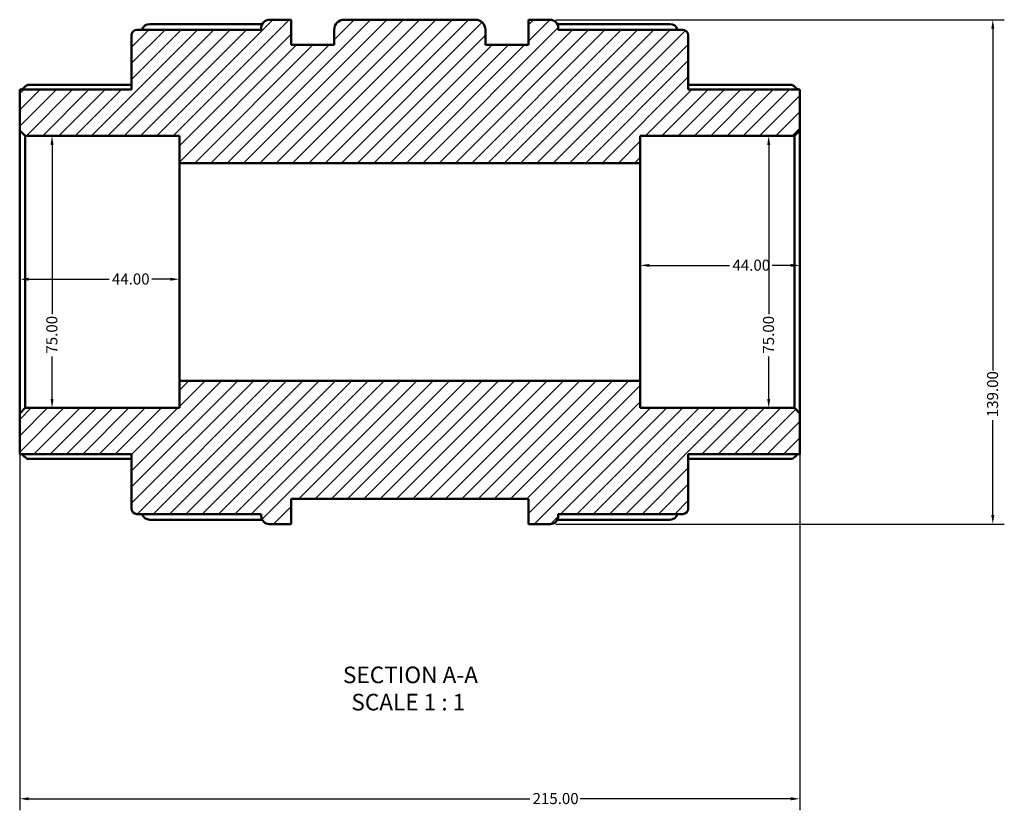
# Model space of a CAD drawing. Units: millimetres. Extents: x -31 to 905, y -379 to 847.
# Drawn here: x 344 to 615, y -379 to -161 of the extents above; entities that cross this region are included whole.
import ezdxf

# ---------------------------------------------------------------- set-up
doc = ezdxf.new("R2010")
doc.units = ezdxf.units.MM
for name, color, linetype, lineweight in [('Dimension (ANSI)', 7, 'Continuous', 25), ('Hatch (ANSI)', 7, 'Continuous', 18), ('Symbol (ANSI)', 7, 'Continuous', 25), ('Visible (ANSI)', 7, 'Continuous', 50)]:
    doc.layers.add(name, color=color, linetype=linetype, lineweight=lineweight)
doc.styles.add('Label Text (ANSI)', font='tahoma.ttf')
doc.styles.add('Note Text (ANSI)', font='tahoma.ttf')
doc.dimstyles.new('Default - mm (ANSI)', dxfattribs={"dimtxt": 3.048, "dimasz": 2.5, "dimexe": 3.175, "dimexo": 1.6002, "dimgap": 0.8, "dimtad": 0, "dimtoh": 1, "dimrnd": 1e-08, "dimzin": 4, "dimdsep": 46, "dimtxsty": 'Note Text (ANSI)', "dimcen": 0.09, "dimdle": 10, "dimclrd": 256, "dimclre": 256, "dimclrt": 256, "dimadec": 1, "dimazin": 1, "dimtfac": 1, "dimtofl": 0, "dimtmove": 0, "dimatfit": 3, "dimfxl": 1, "dimtolj": 1, "dimtzin": 4, "dimlwd": -1, "dimlwe": -1, "dimarcsym": 0})

# ---------------------------------------------------------------- blocks, each defined once
blk = doc.blocks.new('*D7')
at = {"layer": 'Defpoints', "color": 0, "transparency": 16777216}
for p in [(344.12, -269.35), (559.12, -269.35), (559.12, -375.55)]:
    blk.add_point(p, dxfattribs=at)
at = {"layer": 'Dimension (ANSI)', "transparency": 16777216}
for p, q in [((344.12, -270.95), (344.12, -378.72)), ((559.12, -270.95), (559.12, -378.72)), ((346.62, -375.55), (484.66, -375.55)), ((556.62, -375.55), (498.58, -375.55))]:
    blk.add_line(p, q, dxfattribs=at)
for points in [[(346.62, -375.13), (346.62, -375.96), (344.12, -375.55)], [(556.62, -375.13), (556.62, -375.96), (559.12, -375.55)]]:
    blk.add_solid(points, dxfattribs=at)
at = {"layer": 'Dimension (ANSI)', "transparency": 16777216, "insert": (485.46, -373.96), "char_height": 3.048, "attachment_point": 1, "style": 'Note Text (ANSI)'}
blk.add_mtext('\\A1;215.00', dxfattribs=at)
blk = doc.blocks.new('*D8')
at = {"layer": 'Defpoints', "color": 0, "transparency": 16777216}
for p in [(344.12, -230.35), (388.12, -230.35), (388.12, -232.36)]:
    blk.add_point(p, dxfattribs=at)
at = {"layer": 'Dimension (ANSI)', "transparency": 16777216}
for p, q in [((346.62, -232.36), (368.74, -232.36)), ((385.62, -232.36), (380.51, -232.36))]:
    blk.add_line(p, q, dxfattribs=at)
for points in [[(346.62, -231.95), (346.62, -232.78), (344.12, -232.36)], [(385.62, -231.95), (385.62, -232.78), (388.12, -232.36)]]:
    blk.add_solid(points, dxfattribs=at)
at = {"layer": 'Dimension (ANSI)', "transparency": 16777216, "insert": (369.54, -230.78), "char_height": 3.048, "attachment_point": 1, "style": 'Note Text (ANSI)'}
blk.add_mtext('\\A1;44.00', dxfattribs=at)
blk = doc.blocks.new('*D9')
at = {"layer": 'Defpoints', "color": 0, "transparency": 16777216}
for p in [(515.12, -230.35), (559.12, -228.55), (559.12, -230.35)]:
    blk.add_point(p, dxfattribs=at)
at = {"layer": 'Dimension (ANSI)', "transparency": 16777216}
for p, q in [((517.62, -228.55), (539.74, -228.55)), ((556.62, -228.55), (551.51, -228.55))]:
    blk.add_line(p, q, dxfattribs=at)
for points in [[(517.62, -228.14), (517.62, -228.97), (515.12, -228.55)], [(556.62, -228.14), (556.62, -228.97), (559.12, -228.55)]]:
    blk.add_solid(points, dxfattribs=at)
at = {"layer": 'Dimension (ANSI)', "transparency": 16777216, "insert": (540.54, -226.97), "char_height": 3.048, "attachment_point": 1, "style": 'Note Text (ANSI)'}
blk.add_mtext('\\A1;44.00', dxfattribs=at)
blk = doc.blocks.new('*D10')
at = {"layer": 'Defpoints', "color": 0, "transparency": 16777216}
for p in [(490.29, -160.85), (490.29, -299.85), (612.28, -299.85)]:
    blk.add_point(p, dxfattribs=at)
at = {"layer": 'Dimension (ANSI)', "transparency": 16777216}
for p, q in [((491.89, -160.85), (615.45, -160.85)), ((612.28, -163.35), (612.28, -257.51)), ((612.28, -297.35), (612.28, -271.19)), ((491.89, -299.85), (615.45, -299.85))]:
    blk.add_line(p, q, dxfattribs=at)
for points in [[(611.86, -163.35), (612.7, -163.35), (612.28, -160.85)], [(611.86, -297.35), (612.7, -297.35), (612.28, -299.85)]]:
    blk.add_solid(points, dxfattribs=at)
at = {"layer": 'Dimension (ANSI)', "transparency": 16777216, "insert": (610.69, -270.39), "char_height": 3.048, "attachment_point": 1, "rotation": 90, "style": 'Note Text (ANSI)'}
blk.add_mtext('\\A1;139.00', dxfattribs=at)
blk = doc.blocks.new('*D11')
at = {"layer": 'Defpoints', "color": 0, "transparency": 16777216}
for p in [(550.53, -192.85), (550.53, -267.85), (550.53, -267.85)]:
    blk.add_point(p, dxfattribs=at)
at = {"layer": 'Dimension (ANSI)', "transparency": 16777216}
for p, q in [((550.53, -195.35), (550.53, -242.02)), ((550.53, -265.35), (550.53, -253.67))]:
    blk.add_line(p, q, dxfattribs=at)
for points in [[(550.12, -195.35), (550.95, -195.35), (550.53, -192.85)], [(550.12, -265.35), (550.95, -265.35), (550.53, -267.85)]]:
    blk.add_solid(points, dxfattribs=at)
at = {"layer": 'Dimension (ANSI)', "transparency": 16777216, "insert": (548.95, -252.87), "char_height": 3.048, "attachment_point": 1, "rotation": 90, "style": 'Note Text (ANSI)'}
blk.add_mtext('\\A1;75.00', dxfattribs=at)
blk = doc.blocks.new('*D12')
at = {"layer": 'Defpoints', "color": 0, "transparency": 16777216}
for p in [(353.04, -192.85), (353.04, -267.85), (353.04, -267.85)]:
    blk.add_point(p, dxfattribs=at)
at = {"layer": 'Dimension (ANSI)', "transparency": 16777216}
for p, q in [((353.04, -195.35), (353.04, -242.02)), ((353.04, -265.35), (353.04, -253.67))]:
    blk.add_line(p, q, dxfattribs=at)
for points in [[(352.62, -195.35), (353.45, -195.35), (353.04, -192.85)], [(352.62, -265.35), (353.45, -265.35), (353.04, -267.85)]]:
    blk.add_solid(points, dxfattribs=at)
at = {"layer": 'Dimension (ANSI)', "transparency": 16777216, "insert": (351.45, -252.87), "char_height": 3.048, "attachment_point": 1, "rotation": 90, "style": 'Note Text (ANSI)'}
blk.add_mtext('\\A1;75.00', dxfattribs=at)

msp = doc.modelspace()

# ---------------------------------------------------------------- hatches: boundary and pattern name
at = {"layer": 'Hatch (ANSI)'}
h = msp.add_hatch(dxfattribs=at)
h.set_pattern_fill('ANSI31', color=256, scale=25.4, style=0)
h.set_pattern_definition([(45, (0, 0), (-2.245064, 2.245064), [])])
edge = h.paths.add_edge_path()
edge.add_ellipse((376.423, -295.568), major_axis=(-1.5, 0), ratio=1, start_angle=0, end_angle=90)
edge.add_line((376.423, -297.068), (410.703, -297.068))
edge.add_line((410.703, -297.068), (410.703, -297.598))
edge.add_ellipse((412.953, -297.598), major_axis=(-2.25, 0), ratio=1, start_angle=0, end_angle=90)
edge.add_line((412.953, -299.848), (418.923, -299.848))
edge.add_line((418.923, -299.848), (418.923, -292.898))
edge.add_line((418.923, -292.898), (484.323, -292.898))
edge.add_line((484.323, -292.898), (484.323, -299.848))
edge.add_line((484.323, -299.848), (490.293, -299.848))
edge.add_ellipse((490.293, -297.598), major_axis=(0, -2.25), ratio=1, start_angle=0, end_angle=90)
edge.add_line((492.543, -297.598), (492.543, -297.068))
edge.add_line((492.543, -297.068), (526.823, -297.068))
edge.add_ellipse((526.823, -295.568), major_axis=(0, -1.5), ratio=1, start_angle=0, end_angle=90)
edge.add_line((528.323, -295.568), (528.323, -280.598))
edge.add_line((528.323, -280.598), (559.123, -280.598))
edge.add_line((559.123, -280.598), (559.123, -269.348))
edge.add_line((559.123, -269.348), (557.623, -267.848))
edge.add_line((557.623, -267.848), (515.123, -267.848))
edge.add_line((515.123, -267.848), (515.123, -260.348))
edge.add_line((515.123, -260.348), (388.123, -260.348))
edge.add_line((388.123, -260.348), (388.123, -267.848))
edge.add_line((388.123, -267.848), (345.623, -267.848))
edge.add_line((345.623, -267.848), (344.123, -269.348))
edge.add_line((344.123, -269.348), (344.123, -280.598))
edge.add_line((344.123, -280.598), (374.923, -280.598))
edge.add_line((374.923, -280.598), (374.923, -295.568))
edge = h.paths.add_edge_path()
edge.add_ellipse((376.423, -165.128), major_axis=(0, 1.5), ratio=1, start_angle=0, end_angle=90)
edge.add_line((374.923, -165.128), (374.923, -180.098))
edge.add_line((374.923, -180.098), (344.123, -180.098))
edge.add_line((344.123, -180.098), (344.123, -191.348))
edge.add_line((344.123, -191.348), (345.623, -192.848))
edge.add_line((345.623, -192.848), (388.123, -192.848))
edge.add_line((388.123, -192.848), (388.123, -200.348))
edge.add_line((388.123, -200.348), (515.123, -200.348))
edge.add_line((515.123, -200.348), (515.123, -192.848))
edge.add_line((515.123, -192.848), (557.623, -192.848))
edge.add_line((557.623, -192.848), (559.123, -191.348))
edge.add_line((559.123, -191.348), (559.123, -180.098))
edge.add_line((559.123, -180.098), (528.323, -180.098))
edge.add_line((528.323, -180.098), (528.323, -165.128))
edge.add_ellipse((526.823, -165.128), major_axis=(1.5, 0), ratio=1, start_angle=0, end_angle=90)
edge.add_line((526.823, -163.628), (492.543, -163.628))
edge.add_line((492.543, -163.628), (492.543, -163.098))
edge.add_ellipse((490.293, -163.098), major_axis=(2.25, 0), ratio=1, start_angle=0, end_angle=90)
edge.add_line((490.293, -160.848), (484.323, -160.848))
edge.add_line((484.323, -160.848), (484.323, -167.798))
edge.add_line((484.323, -167.798), (472.473, -167.798))
edge.add_line((472.473, -167.798), (472.473, -163.628))
edge.add_ellipse((469.693, -163.628), major_axis=(2.78, 0), ratio=1, start_angle=0, end_angle=90)
edge.add_line((469.693, -160.848), (433.553, -160.848))
edge.add_ellipse((433.553, -163.628), major_axis=(0, 2.78), ratio=1, start_angle=0, end_angle=90)
edge.add_line((430.773, -163.628), (430.773, -167.798))
edge.add_line((430.773, -167.798), (418.923, -167.798))
edge.add_line((418.923, -167.798), (418.923, -160.848))
edge.add_line((418.923, -160.848), (412.953, -160.848))
edge.add_ellipse((412.953, -163.098), major_axis=(0, 2.25), ratio=1, start_angle=0, end_angle=90)
edge.add_line((410.703, -163.098), (410.703, -163.628))
edge.add_line((410.703, -163.628), (376.423, -163.628))

# ---------------------------------------------------------------- linework, layer by layer
at = {"layer": 'Visible (ANSI)'}
for p, q in [((379.953, -162.053), (410.96, -162.053)), ((418.923, -160.848), (412.953, -160.848)), ((418.923, -167.798), (418.923, -160.848)), ((469.693, -160.848), (433.553, -160.848)), ((490.293, -160.848), (484.323, -160.848)), ((484.323, -160.848), (484.323, -167.798)), ((492.286, -162.053), (523.293, -162.053)), ((374.923, -165.128), (374.923, -180.098)), ((410.703, -163.628), (376.423, -163.628)), ((410.703, -163.098), (410.703, -163.628)), ((430.773, -163.628), (430.773, -167.798)), ((472.473, -167.798), (472.473, -163.628)), ((492.543, -163.628), (492.543, -163.098)), ((526.823, -163.628), (492.543, -163.628)), ((528.323, -180.098), (528.323, -165.128)), ((430.773, -167.798), (418.923, -167.798)), ((484.323, -167.798), (472.473, -167.798)), ((346.333, -178.796), (374.923, -178.796)), ((528.323, -178.796), (556.914, -178.796)), ((374.923, -180.098), (344.123, -180.098)), ((344.123, -180.098), (344.123, -191.348)), ((559.123, -180.098), (528.323, -180.098)), ((559.123, -191.348), (559.123, -180.098)), ((344.123, -191.348), (345.623, -192.848)), ((344.123, -191.348), (344.123, -269.348)), ((557.623, -192.848), (559.123, -191.348)), ((559.123, -269.348), (559.123, -191.348)), ((345.623, -192.848), (388.123, -192.848)), ((345.623, -267.848), (345.623, -192.848)), ((388.123, -192.848), (388.123, -200.348)), ((515.123, -200.348), (515.123, -192.848)), ((515.123, -192.848), (557.623, -192.848)), ((557.623, -192.848), (557.623, -267.848)), ((388.123, -200.348), (515.123, -200.348)), ((388.123, -260.348), (388.123, -200.348)), ((515.123, -260.348), (515.123, -200.348)), ((515.123, -260.348), (388.123, -260.348)), ((388.123, -260.348), (388.123, -267.848)), ((515.123, -267.848), (515.123, -260.348)), ((345.623, -267.848), (344.123, -269.348)), ((388.123, -267.848), (345.623, -267.848)), ((557.623, -267.848), (515.123, -267.848)), ((559.123, -269.348), (557.623, -267.848)), ((344.123, -269.348), (344.123, -280.598)), ((559.123, -280.598), (559.123, -269.348)), ((344.123, -280.598), (374.923, -280.598)), ((374.923, -281.9), (346.333, -281.9)), ((374.923, -280.598), (374.923, -295.568)), ((528.323, -295.568), (528.323, -280.598)), ((528.323, -280.598), (559.123, -280.598)), ((556.914, -281.9), (528.323, -281.9)), ((418.923, -299.848), (418.923, -292.898)), ((418.923, -292.898), (484.323, -292.898)), ((484.323, -292.898), (484.323, -299.848)), ((376.423, -297.068), (410.703, -297.068)), ((410.703, -297.068), (410.703, -297.598)), ((492.543, -297.598), (492.543, -297.068)), ((492.543, -297.068), (526.823, -297.068)), ((410.96, -298.643), (379.953, -298.643)), ((412.953, -299.848), (418.923, -299.848)), ((484.323, -299.848), (490.293, -299.848)), ((523.293, -298.643), (492.286, -298.643))]:
    msp.add_line(p, q, dxfattribs=at)
for centre, radius, start, end in [((379.953, -164.303), 2.25, 90, 162.53529), ((412.953, -163.098), 2.25, 90, 180), ((433.553, -163.628), 2.78, 90, 180), ((469.693, -163.628), 2.78, 0, 90), ((490.293, -163.098), 2.25, 0, 90), ((523.293, -164.303), 2.25, 17.46471, 90), ((376.423, -165.128), 1.5, 90, 180), ((526.823, -165.128), 1.5, 0, 90), ((376.423, -295.568), 1.5, 180, 270), ((526.823, -295.568), 1.5, 270, 0), ((379.953, -296.393), 2.25, 197.46471, 270), ((412.953, -297.598), 2.25, 180, 270), ((490.293, -297.598), 2.25, 270, 0), ((523.293, -296.393), 2.25, 270, 342.53529)]:
    msp.add_arc(centre, radius, start, end, dxfattribs=at)
for points, knots in [([(346.333, -178.796), (346.33, -178.796), (346.327, -178.796), (346.292, -178.8), (346.244, -178.82), (346.061, -178.925), (345.887, -179.056), (345.481, -179.389), (345.212, -179.627), (344.855, -179.958), (344.781, -180.027), (344.706, -180.098)], [0.46793287, 0.46793287, 0.46793287, 0.46793287, 0.47211976, 0.47211976, 0.51996871, 0.51996871, 0.61566661, 0.61566661, 0.73210411, 0.73210411, 0.76224499, 0.76224499, 0.76224499, 0.76224499]), ([(558.54, -180.098), (558.466, -180.027), (558.391, -179.958), (558.035, -179.627), (557.765, -179.389), (557.36, -179.056), (557.185, -178.925), (557.002, -178.82), (556.954, -178.8), (556.919, -178.796), (556.916, -178.796), (556.914, -178.796)], [0.88821803, 0.88821803, 0.88821803, 0.88821803, 0.91835891, 0.91835891, 1.03479641, 1.03479641, 1.13049431, 1.13049431, 1.17834326, 1.17834326, 1.18253015, 1.18253015, 1.18253015, 1.18253015]), ([(344.706, -280.598), (344.781, -280.668), (344.855, -280.738), (345.212, -281.068), (345.481, -281.307), (345.887, -281.64), (346.061, -281.771), (346.244, -281.876), (346.292, -281.896), (346.327, -281.899), (346.33, -281.9), (346.333, -281.9)], [0.88821803, 0.88821803, 0.88821803, 0.88821803, 0.91835891, 0.91835891, 1.03479641, 1.03479641, 1.13049431, 1.13049431, 1.17834326, 1.17834326, 1.18253015, 1.18253015, 1.18253015, 1.18253015]), ([(556.914, -281.9), (556.916, -281.9), (556.919, -281.899), (556.954, -281.896), (557.002, -281.876), (557.185, -281.771), (557.36, -281.64), (557.765, -281.307), (558.035, -281.068), (558.391, -280.738), (558.466, -280.668), (558.54, -280.598)], [0.46793287, 0.46793287, 0.46793287, 0.46793287, 0.47211976, 0.47211976, 0.51996871, 0.51996871, 0.61566661, 0.61566661, 0.73210411, 0.73210411, 0.76224499, 0.76224499, 0.76224499, 0.76224499])]:
    msp.add_open_spline(points, degree=3, knots=knots, dxfattribs=at)

# ---------------------------------------------------------------- texts
at = {"layer": 'Symbol (ANSI)', "char_height": 4.572, "attachment_point": 7, "style": 'Label Text (ANSI)'}
for s, insert in [('SECTION A-A', (433.199, -345.113)), ('SCALE 1 : 1', (435.518, -352.625))]:
    msp.add_mtext(s, dxfattribs=dict(at, insert=insert))

# ---------------------------------------------------------------- dimensions: what is measured, and where the dimension line sits
at = {"layer": 'Dimension (ANSI)'}
for base, p1, p2, angle, override, picture, middle in [((612.279, -299.848), (490.293, -160.848), (490.293, -299.848), 90, {"dimtoh": 0, "dimdec": 2, "dimtp": 0, "dimtm": 0, "dimtdec": 2, "dimatfit": 1}, '*D10', (612.279, -264.348)), ((353.036, -267.848), (353.036, -192.848), (353.036, -267.848), 270, {"dimtoh": 0, "dimdec": 2, "dimse1": 1, "dimse2": 1, "dimtp": 0, "dimtm": 0, "dimtdec": 2, "dimatfit": 1}, '*D12', (353.036, -247.848)), ((550.534, -267.848), (550.534, -192.848), (550.534, -267.848), 270, {"dimtoh": 0, "dimdec": 2, "dimse1": 1, "dimse2": 1, "dimtp": 0, "dimtm": 0, "dimtdec": 2, "dimatfit": 1}, '*D11', (550.534, -247.848)), ((559.123, -228.552), (515.123, -230.348), (559.123, -230.348), 180, {"dimtoh": 0, "dimdec": 2, "dimse1": 1, "dimse2": 1, "dimtp": 0, "dimtm": 0, "dimtdec": 2, "dimatfit": 1}, '*D9', (545.623, -228.552))]:
    dim = msp.add_linear_dim(base=base, p1=p1, p2=p2, angle=angle, dimstyle='Default - mm (ANSI)', override=override, dxfattribs=at)
    dim.commit()
    dim.dimension.update_dxf_attribs({"geometry": picture, "text_midpoint": middle, "dimtype": 160})
for base, p1, p2, override, picture, middle in [((388.123, -232.362), (344.123, -230.348), (388.123, -230.348), {"dimtoh": 0, "dimdec": 2, "dimse1": 1, "dimse2": 1, "dimtp": 0, "dimtm": 0, "dimtdec": 2, "dimatfit": 1}, '*D8', (374.623, -232.362)), ((559.123, -375.548), (344.123, -269.348), (559.123, -269.348), {"dimtoh": 0, "dimdec": 2, "dimtp": 0, "dimtm": 0, "dimtdec": 2, "dimatfit": 1}, '*D7', (491.623, -375.548))]:
    dim = msp.add_linear_dim(base=base, p1=p1, p2=p2, dimstyle='Default - mm (ANSI)', override=override, dxfattribs=at)
    dim.commit()
    dim.dimension.update_dxf_attribs({"geometry": picture, "text_midpoint": middle, "dimtype": 160})

doc.saveas('drawing.dxf')
